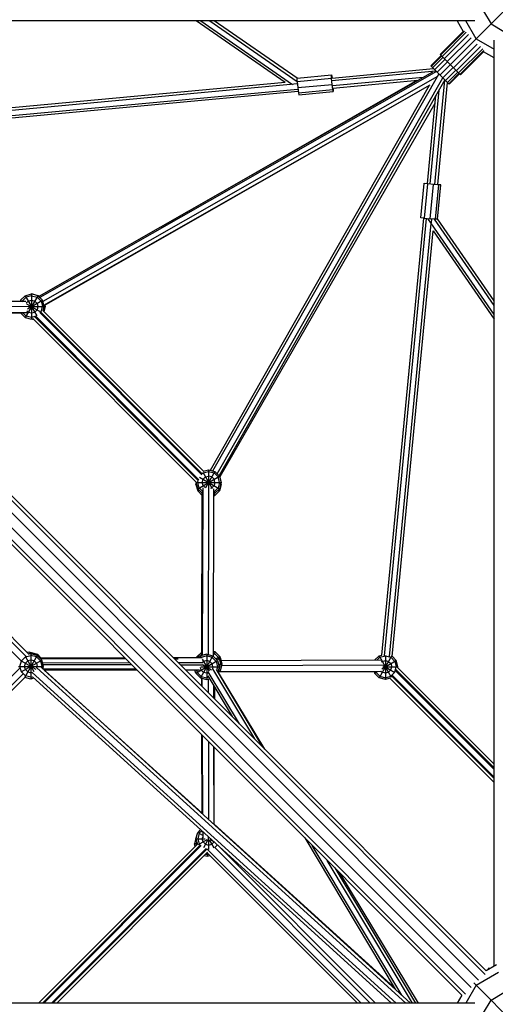
# Model space of a CAD drawing. Units: centimetres. Extents: x -2875 to 5125, y -2925 to 2875.
# Drawn here: x -1323 to -1240, y 3 to 174 of the extents above; entities that cross this region are included whole.
import ezdxf

# ---------------------------------------------------------------- set-up
doc = ezdxf.new("R2010")
doc.units = ezdxf.units.CM
doc.header["$MEASUREMENT"] = 0
doc.layers.add('InterSystem-dimension', color=7, linetype='Continuous')
doc.layers.add('LINARIUM_Nr_Pióra__7', color=7, linetype='Continuous')
doc.styles.add('GENERATED_STYLE_1', font='arial.ttf')
doc.dimstyles.new('GENERATED_STYLE__1', dxfattribs={"dimtxt": 60, "dimasz": 30.4, "dimexe": 0.18, "dimexo": 50, "dimgap": 0.09, "dimtad": 1, "dimdec": 3, "dimlfac": 0.01, "dimzin": 0, "dimdsep": 46, "dimtxsty": 'GENERATED_STYLE_1', "dimblk": 'ARROWHEAD_2', "dimblk1": 'ARROWHEAD_2', "dimblk2": 'ARROWHEAD_2', "dimcen": 0.09, "dimclrd": 7, "dimclre": 7, "dimclrt": 7, "dimadec": 0, "dimazin": 0, "dimtfac": 1, "dimtdec": 4, "dimtmove": 0, "dimatfit": 3, "dimfxl": 0, "dimtolj": 1, "dimtzin": 0, "dimarcsym": 0})

# ---------------------------------------------------------------- blocks, each defined once
blk = doc.blocks.new('*D1')
at = {"layer": 'InterSystem-dimension', "linetype": 'Continuous'}
for p, q in [((-2479.46, 2050.61), (-2479.46, 2070.17)), ((-2459.46, 2039.06), (-2499.46, 2062.16)), ((-50, 2050.61), (-2509.46, 2050.61)), ((-2479.46, -2687.01), (-2479.46, 2050.61)), ((-2499.46, -2675.46), (-2459.46, -2698.55)), ((-50, -2687.01), (-2509.46, -2687.01)), ((-2479.46, -2706.57), (-2479.46, -2687.01))]:
    blk.add_line(p, q, dxfattribs=at)
at = {"layer": 'InterSystem-dimension', "insert": (-2491.46, -443.55), "char_height": 60, "attachment_point": 7, "rotation": 90, "style": 'GENERATED_STYLE_1'}
blk.add_mtext('\\A1;{\\fArial CE|b0|i0|c238|p34;47,376}', dxfattribs=at)
blk = doc.blocks.new('ARROWHEAD_2')
at = {"color": 0, "linetype": 'Continuous', "lineweight": 0}
for p, q in [((-0.3781, -0.655), (0.3781, 0.655)), ((0, 0), (-1, 0))]:
    blk.add_line(p, q, dxfattribs=at)
blk = doc.blocks.new('*D3')
at = {"layer": 'InterSystem-dimension', "linetype": 'Continuous'}
for p, q in [((-489.04, 2523.32), (-501, 2567.94)), ((-35.36, 2085.97), (-516.23, 2566.84)), ((-495.02, 2545.63), (-481.19, 2559.46)), ((-2545.63, 495.02), (-495.02, 2545.63)), ((-2551.61, 517.33), (-2539.65, 472.71)), ((-2085.97, 35.36), (-2566.84, 516.23)), ((-2559.46, 481.19), (-2545.63, 495.02))]:
    blk.add_line(p, q, dxfattribs=at)
at = {"layer": 'InterSystem-dimension', "insert": (-1617.44, 1440.17), "char_height": 60, "attachment_point": 7, "rotation": 45, "style": 'GENERATED_STYLE_1'}
blk.add_mtext('\\A1;{\\fArial CE|b0|i0|c238|p34;29,000}', dxfattribs=at)

msp = doc.modelspace()

# ---------------------------------------------------------------- linework, layer by layer
at = {"layer": 'LINARIUM_Nr_Pióra__7', "linetype": 'Continuous'}
for p, q in [((-1249.8592, 164.3544), (-1230.3658, 183.8478)), ((-1242.2665, 175.4826), (-1240.9724, 173.2412)), ((-1243.7988, 173.7767), (-1404.7921, 173.7767)), ((-1276.8142, 163.0709), (-1292.2936, 173.7767)), ((-1291.5025, 173.7767), (-1275.545, 162.7403)), ((-1289.9203, 173.7767), (-1274.6885, 163.2422)), ((-1274.7203, 163.8113), (-1289.1291, 173.7767)), ((-1246.8584, 173.7767), (-1245.802, 171.9471)), ((-1243.5606, 170.653), (-1245.3641, 173.7767)), ((-1240.9724, 173.2412), (-1238.731, 171.9471)), ((-1241.9978, 7.9933), (-1406.2203, 172.2158)), ((-1241.8182, 8.624), (-1405.5896, 172.3954)), ((-1245.802, 171.9471), (-1249.8112, 167.9379)), ((-1249.7247, 167.8513), (-1245.5923, 171.9837)), ((-1245.2765, 171.7974), (-1249.4736, 167.6002)), ((-1249.0825, 167.2092), (-1244.8854, 171.4063)), ((-1244.4472, 5.6993), (-1408.5143, 169.7663)), ((-1243.1362, 7.0104), (-1407.2032, 171.0774)), ((-1244.4573, 170.8488), (-1248.5897, 166.7164)), ((-1247.4972, 165.6238), (-1243.3648, 169.7562)), ((-1243.5606, 170.653), (-1240.4369, 168.8495)), ((-1240.4369, 9.4215), (-1240.4369, 170.4147)), ((-1246.0608, 4.3813), (-1409.8322, 168.1527)), ((-1409.6526, 168.7834), (-1245.4302, 4.5609)), ((-1249.8112, 167.9379), (-1246.2757, 164.4023)), ((-1242.8072, 169.3282), (-1247.0044, 165.131)), ((-1242.4162, 168.9371), (-1246.6133, 164.7399)), ((-1242.2298, 168.6212), (-1246.3622, 164.4888)), ((-1246.2757, 164.4023), (-1242.2665, 168.4115)), ((-1240.4369, 167.3552), (-1242.2665, 168.4115)), ((-1251.4502, 165.9454), (-1249.6345, 167.7611)), ((-1251.3723, 165.8675), (-1249.5566, 167.6832)), ((-1251.1463, 165.6415), (-1249.3306, 167.4572)), ((-1250.7943, 165.2896), (-1248.9786, 167.1053)), ((-1248.5351, 166.6617), (-1250.3508, 164.846)), ((-1251.1775, 164.852), (-1319.6865, 125.848)), ((-1250.488, 164.9832), (-1319.52, 125.6815)), ((-1289.3708, 95.5419), (-1250.0338, 164.529)), ((-1274.7219, 163.8392), (-1268.7504, 164.3936)), ((-1268.7137, 163.7369), (-1268.7504, 164.3936)), ((-1268.7504, 164.3936), (-1268.7188, 164.3936)), ((-1268.7188, 164.3936), (-1268.6458, 163.83)), ((-1268.6891, 163.826), (-1250.9745, 165.4698)), ((-1250.6635, 165.0467), (-1268.6713, 163.3757)), ((-1251.4502, 165.9454), (-1248.2682, 162.7634)), ((-1247.5518, 165.6785), (-1249.3675, 163.8628)), ((-1248.924, 163.4192), (-1247.1083, 165.2349)), ((-1246.7563, 164.883), (-1248.572, 163.0673)), ((-1246.5303, 164.657), (-1248.346, 162.8413)), ((-1248.2682, 162.7634), (-1246.4525, 164.5791)), ((-1276.8157, 163.072), (-1350.4962, 156.2351)), ((-1274.6536, 162.8206), (-1350.3449, 155.7972)), ((-1250.2774, 164.1046), (-1318.9788, 124.991)), ((-1318.8075, 124.3514), (-1251.5609, 162.6367)), ((-1253.8708, 163.3933), (-1298.4517, 137.9375)), ((-1288.6175, 95.046), (-1249.374, 163.8692)), ((-1249.0441, 163.5393), (-1288.2876, 94.7161)), ((-1274.6852, 163.1825), (-1274.7219, 163.8392)), ((-1268.7137, 163.7369), (-1274.6852, 163.1825)), ((-1274.6852, 163.1825), (-1274.5973, 162.1764)), ((-1274.5973, 162.1764), (-1268.6258, 162.7307)), ((-1268.6258, 162.7307), (-1268.7137, 163.7369)), ((-1268.528, 161.8459), (-1268.6258, 162.7307)), ((-1252.7657, 163.9478), (-1268.5881, 162.4796)), ((-1253.7141, 163.4078), (-1268.5227, 162.0337)), ((-1250.7456, 145.3343), (-1248.9968, 163.4921)), ((-1248.5845, 163.0797), (-1250.2953, 145.3149)), ((-1350.0645, 154.9194), (-1274.5695, 161.9246)), ((-1274.52, 161.4772), (-1349.8862, 154.484)), ((-1253.2691, 161.6641), (-1318.7819, 124.2562)), ((-1289.8201, 95.6623), (-1251.6644, 162.5777)), ((-1274.5973, 162.1764), (-1274.4995, 161.2916)), ((-1274.4995, 161.2916), (-1268.528, 161.8459)), ((-1274.4995, 161.2916), (-1274.4374, 160.9422)), ((-1274.4374, 160.9422), (-1268.4659, 161.4965)), ((-1268.4659, 161.4965), (-1268.528, 161.8459)), ((-1268.483, 162.0374), (-1268.4687, 161.8459)), ((-1268.4687, 161.8459), (-1268.4659, 161.4965)), ((-1250.0697, 161.7406), (-1251.6414, 145.4206)), ((-1250.7475, 159.3964), (-1288.1818, 94.5224)), ((-1250.6136, 160.7867), (-1252.087, 145.4875)), ((-1253.1983, 139.5536), (-1252.6234, 145.5231)), ((-1252.6234, 145.5231), (-1252.6175, 145.5541)), ((-1251.9714, 145.4361), (-1252.6234, 145.5231)), ((-1252.6175, 145.5541), (-1252.0837, 145.5222)), ((-1252.5463, 139.4665), (-1251.9714, 145.4361)), ((-1250.9666, 145.3338), (-1251.9714, 145.4361)), ((-1251.5416, 139.3642), (-1250.9666, 145.3338)), ((-1250.0792, 145.264), (-1250.9666, 145.3338)), ((-1250.6541, 139.2944), (-1250.0792, 145.264)), ((-1250.2978, 139.3049), (-1249.7243, 145.2595)), ((-1250.2922, 145.3479), (-1250.0681, 145.3223)), ((-1249.7243, 145.2595), (-1250.0792, 145.264)), ((-1250.0681, 145.3223), (-1249.7243, 145.2595)), ((-1259.9858, 63.4716), (-1252.6654, 139.4824)), ((-1259.5423, 63.3819), (-1252.218, 139.4331)), ((-1252.5463, 139.4665), (-1253.1983, 139.5536)), ((-1252.5463, 139.4665), (-1251.5416, 139.3642)), ((-1240.4369, 122.7111), (-1251.9857, 139.4094)), ((-1250.6541, 139.2944), (-1251.5416, 139.3642)), ((-1251.3222, 139.347), (-1251.3875, 138.6688)), ((-1240.4369, 124.2933), (-1250.8209, 139.3076)), ((-1250.3125, 139.2901), (-1250.6541, 139.2944)), ((-1240.4369, 125.0844), (-1250.2946, 139.3377)), ((-1258.6521, 63.2369), (-1251.3981, 138.5586)), ((-1258.1979, 63.2597), (-1251.0681, 137.2915)), ((-1251.0717, 137.2969), (-1240.4369, 121.92)), ((-1321.9084, 125.0126), (-1350.4488, 124.93)), ((-1322.844, 125.195), (-1322.8936, 125.0097)), ((-1322.0388, 126.0002), (-1322.844, 125.195)), ((-1322.844, 125.195), (-1322.525, 125.0108)), ((-1322.5888, 125.0476), (-1322.5987, 125.0106)), ((-1322.5888, 125.0476), (-1321.8914, 125.745)), ((-1322.0388, 126.0002), (-1320.9388, 126.295)), ((-1319.8388, 126.0002), (-1322.0388, 122.1897)), ((-1322.0388, 126.0002), (-1320.0283, 122.518)), ((-1320.9388, 126.0002), (-1321.8914, 125.745)), ((-1321.4888, 125.0476), (-1321.8581, 124.6782)), ((-1321.6153, 123.7043), (-1319.0335, 125.195)), ((-1321.4888, 125.0476), (-1320.9388, 125.195)), ((-1320.9388, 126.295), (-1320.9388, 121.895)), ((-1319.8388, 126.0002), (-1320.9388, 126.295)), ((-1320.9388, 126.0002), (-1319.9861, 125.745)), ((-1320.9388, 125.195), (-1320.3888, 125.0476)), ((-1320.8417, 126.269), (-1320.7447, 126.295)), ((-1320.7447, 126.243), (-1320.7447, 126.295)), ((-1320.7447, 126.295), (-1319.6447, 126.0002)), ((-1319.9861, 124.645), (-1320.3888, 125.0476)), ((-1319.2888, 125.0476), (-1319.9861, 125.745)), ((-1319.8388, 126.0002), (-1319.0335, 125.195)), ((-1319.6447, 126.0002), (-1319.7157, 125.8772)), ((-1319.5628, 125.9184), (-1319.6447, 126.0002)), ((-1319.2888, 125.0476), (-1319.0335, 124.095)), ((-1318.7388, 124.095), (-1319.0335, 125.195)), ((-1321.4362, 124.0935), (-1350.2061, 124.0102)), ((-1321.8008, 124.5927), (-1319.2614, 123.1266)), ((-1321.7361, 123.3897), (-1321.4888, 123.1423)), ((-1321.4374, 124.095), (-1318.5447, 124.095)), ((-1319.9861, 123.545), (-1320.3888, 123.1423)), ((-1319.9861, 124.645), (-1319.8388, 124.095)), ((-1319.8388, 124.095), (-1319.9861, 123.545)), ((-1319.2888, 123.1423), (-1319.0335, 124.095)), ((-1290.9826, 95.4338), (-1318.9909, 123.4422)), ((-1318.93, 123.3813), (-1318.7388, 124.095)), ((-1318.5447, 124.095), (-1318.7769, 123.2282)), ((-1318.6136, 124.3523), (-1318.5447, 124.095)), ((-1322.5, 122.9729), (-1350.5243, 122.8918)), ((-1350.4793, 122.9905), (-1321.7218, 123.0737)), ((-1322.0388, 122.1897), (-1322.8211, 122.972)), ((-1322.4372, 122.9908), (-1321.8914, 122.445)), ((-1322.0388, 122.1897), (-1320.9388, 121.895)), ((-1320.9388, 122.1897), (-1321.8914, 122.445)), ((-1321.4888, 123.1423), (-1320.9388, 122.995)), ((-1320.9388, 122.995), (-1320.3888, 123.1423)), ((-1320.3401, 122.3501), (-1320.9388, 122.1897)), ((-1320.6781, 121.9648), (-1320.9388, 121.895)), ((-1320.7447, 121.895), (-1320.8417, 121.921)), ((-1320.7447, 121.895), (-1320.7447, 121.947)), ((-1320.7447, 121.895), (-1320.6371, 121.9238)), ((-1292.2369, 93.5236), (-1320.739, 122.0257)), ((-1291.9349, 93.8808), (-1320.3898, 122.3356)), ((-1291.7967, 94.0065), (-1320.2641, 122.4739)), ((-1291.2974, 94.8256), (-1319.5221, 123.0502)), ((-1319.2888, 123.1423), (-1319.3516, 123.0795)), ((-1291.2369, 95.0289), (-1319.3187, 123.1108)), ((-1292.0244, 92.4424), (-1288.2139, 94.6424)), ((-1291.7115, 94.4617), (-1288.2139, 92.4424)), ((-1291.0718, 95.1924), (-1291.2681, 94.9961)), ((-1291.1436, 95.3168), (-1289.4963, 92.4635)), ((-1291.0718, 95.1924), (-1290.1192, 95.4477)), ((-1290.6692, 94.495), (-1291.0718, 94.0924)), ((-1291.0435, 95.4947), (-1290.1192, 95.7424)), ((-1289.0192, 95.4477), (-1290.6727, 92.5837)), ((-1290.6692, 94.495), (-1290.1192, 94.6424)), ((-1290.1192, 95.7424), (-1289.0192, 95.4477)), ((-1290.1192, 95.7424), (-1290.1192, 92.8336)), ((-1290.1192, 95.4477), (-1289.1666, 95.1924)), ((-1289.5692, 94.495), (-1290.1192, 94.6424)), ((-1289.5692, 94.495), (-1289.1666, 94.0924)), ((-1288.4692, 94.495), (-1289.1666, 95.1924)), ((-1288.2139, 94.6424), (-1289.0192, 95.4477)), ((-1288.2139, 93.5424), (-1288.4692, 94.495)), ((-1288.2139, 94.6424), (-1287.9192, 93.5424)), ((-1321.3633, 63.6371), (-1350.4927, 92.7665)), ((-1292.3058, 93.5925), (-1292.3192, 93.5424)), ((-1292.2557, 93.5424), (-1292.3192, 93.5424)), ((-1292.3192, 93.5424), (-1292.0244, 92.4424)), ((-1292.319, 93.1495), (-1292.2664, 93.3455)), ((-1292.319, 93.1495), (-1292.0242, 92.0495)), ((-1292.319, 93.1495), (-1292.2139, 93.1495)), ((-1292.237, 93.5424), (-1287.9192, 93.5424)), ((-1292.0244, 93.5424), (-1291.9205, 93.9305)), ((-1291.7692, 92.5898), (-1292.0244, 93.5424)), ((-1292.0244, 92.4424), (-1291.2408, 91.6587)), ((-1291.7692, 92.5898), (-1291.2065, 92.0271)), ((-1291.1395, 92.6048), (-1291.2239, 63.4546)), ((-1291.2192, 93.5424), (-1291.0718, 94.0924)), ((-1291.0718, 92.9924), (-1291.2192, 93.5424)), ((-1290.6692, 92.5898), (-1291.0718, 92.9924)), ((-1290.6575, 92.5866), (-1290.6692, 92.5898)), ((-1290.1199, 92.8342), (-1290.2045, 63.5904)), ((-1289.7273, 92.5474), (-1289.5692, 92.5898)), ((-1289.1666, 92.9924), (-1289.5692, 92.5898)), ((-1289.0192, 93.5424), (-1289.1666, 94.0924)), ((-1289.0192, 93.5424), (-1289.1666, 92.9924)), ((-1288.4692, 92.5898), (-1289.1666, 91.8924)), ((-1288.2139, 92.4424), (-1289.0192, 91.6372)), ((-1288.2139, 93.5424), (-1288.4692, 92.5898)), ((-1287.9192, 93.5424), (-1288.2139, 92.4424)), ((-1287.919, 93.1495), (-1288.2137, 92.0495)), ((-1287.919, 93.1495), (-1288.0245, 93.1495)), ((-1287.919, 93.1495), (-1287.9717, 93.3464)), ((-1322.7409, 62.5094), (-1351.5712, 91.3396)), ((-1321.8979, 63.2486), (-1350.8811, 92.2319)), ((-1292.0242, 92.0495), (-1291.7753, 92.1932)), ((-1292.0242, 92.0495), (-1291.2419, 91.2672)), ((-1291.3225, 63.4282), (-1291.2401, 91.9089)), ((-1289.285, 63.2885), (-1289.2006, 92.419)), ((-1289.2042, 91.1946), (-1289.019, 91.2443)), ((-1289.2033, 91.4896), (-1289.1663, 91.4995)), ((-1289.0192, 91.6372), (-1289.2031, 91.5879)), ((-1289.2031, 91.5633), (-1289.019, 91.2443)), ((-1289.1666, 91.8924), (-1289.2022, 91.8829)), ((-1289.202, 91.9538), (-1289.0192, 91.6372)), ((-1289.0322, 91.6337), (-1289.1663, 91.4995)), ((-1289.019, 91.2443), (-1288.2137, 92.0495)), ((-1288.4629, 92.1934), (-1288.2137, 92.0495)), ((-1319.9416, 63.4561), (-1322.1168, 59.6886)), ((-1321.9943, 63.2008), (-1321.0416, 63.4561)), ((-1321.2258, 64.0473), (-1321.6577, 63.9316)), ((-1321.4766, 63.7504), (-1320.9659, 63.8872)), ((-1321.0416, 63.7508), (-1321.385, 63.6588)), ((-1321.2258, 64.0473), (-1320.1258, 63.7526)), ((-1321.2258, 64.0473), (-1321.2258, 63.8176)), ((-1321.0416, 63.7508), (-1321.0416, 59.3508)), ((-1319.9416, 63.4561), (-1321.0416, 63.7508)), ((-1320.089, 63.2008), (-1321.0416, 63.4561)), ((-1320.9659, 63.7305), (-1320.9659, 63.8872)), ((-1319.8659, 63.5925), (-1320.9659, 63.8872)), ((-1320.171, 63.6742), (-1320.1258, 63.7526)), ((-1320.1258, 63.7526), (-1320.0023, 63.629)), ((-1319.8659, 63.5925), (-1319.9443, 63.4568)), ((-1319.9416, 63.4561), (-1319.1364, 62.6508)), ((-1319.8659, 63.5925), (-1319.2962, 63.0227)), ((-1291.3409, 63.9888), (-1292.1461, 63.1835)), ((-1291.321, 63.9491), (-1292.0023, 63.2678)), ((-1291.5608, 63.3643), (-1291.8229, 63.1023)), ((-1290.4608, 63.6591), (-1291.5608, 63.3643)), ((-1291.5608, 63.3643), (-1291.4102, 63.1035)), ((-1289.3608, 63.3643), (-1291.5608, 59.5538)), ((-1291.3222, 63.5453), (-1291.482, 63.3855)), ((-1290.4608, 63.3643), (-1291.4134, 63.1091)), ((-1291.3409, 63.9888), (-1291.3209, 63.9941)), ((-1291.321, 63.9544), (-1291.3409, 63.9888)), ((-1290.4608, 63.6591), (-1289.3608, 63.3643)), ((-1290.4608, 63.6591), (-1290.4608, 59.2591)), ((-1289.5082, 63.1091), (-1290.4608, 63.3643)), ((-1289.3608, 63.3643), (-1288.5555, 62.5591)), ((-1288.997, 64.073), (-1289.2842, 63.5757)), ((-1289.1444, 63.8178), (-1289.2833, 63.855)), ((-1288.997, 64.073), (-1289.2825, 64.1495)), ((-1288.447, 63.1204), (-1289.1444, 63.8178)), ((-1288.1918, 63.2678), (-1288.997, 64.073)), ((-1260.4686, 63.3758), (-1261.183, 62.6614)), ((-1260.4686, 63.3758), (-1259.9825, 63.506)), ((-1260.4686, 63.3758), (-1258.3371, 59.6839)), ((-1260.3212, 63.1205), (-1259.3686, 63.3758)), ((-1259.3686, 63.4279), (-1259.3686, 59.2705)), ((-1259.3686, 63.3758), (-1258.416, 63.1205)), ((-1322.9469, 61.5508), (-1322.6916, 62.5034)), ((-1322.7353, 62.5287), (-1320.19, 61.0591)), ((-1322.7211, 60.5812), (-1319.1364, 62.6508)), ((-1321.9943, 63.2008), (-1322.6916, 62.5034)), ((-1322.1416, 61.5508), (-1321.9943, 62.1008)), ((-1322.0065, 63.222), (-1320.5415, 60.6846)), ((-1321.5916, 62.5034), (-1321.9943, 62.1008)), ((-1321.0416, 62.6508), (-1321.5916, 62.5034)), ((-1320.4916, 62.5034), (-1321.0416, 62.6508)), ((-1320.4916, 62.5034), (-1320.089, 62.1008)), ((-1320.089, 63.2008), (-1319.3916, 62.5034)), ((-1320.089, 62.1008), (-1319.9416, 61.5508)), ((-1319.5077, 63.0221), (-1304.7444, 63.0649)), ((-1319.3984, 62.9128), (-1304.5494, 62.8698)), ((-1319.3916, 62.5034), (-1319.1364, 61.5508)), ((-1318.8416, 61.5508), (-1319.1364, 62.6508)), ((-1303.8266, 62.1471), (-1318.9896, 62.1032)), ((-1318.9332, 61.8925), (-1303.5274, 61.8479)), ((-1296.2836, 63.0893), (-1291.2442, 63.1039)), ((-1296.0394, 62.8452), (-1295.4229, 62.8434)), ((-1291.1109, 62.1839), (-1295.3658, 62.1716)), ((-1295.0175, 61.8233), (-1291.1664, 61.8121)), ((-1292.366, 60.3591), (-1288.5555, 62.5591)), ((-1292.1682, 63.1013), (-1292.1461, 63.1835)), ((-1292.1461, 63.1835), (-1292.0411, 63.1229)), ((-1292.0468, 63.1016), (-1292.0023, 63.2678)), ((-1292.0023, 63.2678), (-1291.7836, 63.1415)), ((-1291.4134, 63.1091), (-1291.4191, 63.1034)), ((-1291.2462, 62.8195), (-1290.0257, 60.7055)), ((-1291.2005, 61.8862), (-1289.6219, 60.9748)), ((-1291.1621, 62.2604), (-1291.0108, 62.4117)), ((-1290.4608, 62.5591), (-1291.0108, 62.4117)), ((-1289.9108, 62.4117), (-1290.4608, 62.5591)), ((-1289.9108, 62.4117), (-1289.5082, 62.0091)), ((-1288.8108, 62.4117), (-1289.5082, 63.1091)), ((-1289.3608, 61.4591), (-1289.5082, 62.0091)), ((-1288.8717, 62.8752), (-1288.1918, 63.2678)), ((-1288.8108, 62.4117), (-1288.5555, 61.4591)), ((-1288.6628, 62.6664), (-1288.0594, 63.0147)), ((-1288.5555, 62.5591), (-1288.2608, 61.4591)), ((-1288.447, 63.1204), (-1288.4029, 62.9555)), ((-1288.3147, 62.8674), (-1288.4029, 62.9555)), ((-1288.3829, 61.9147), (-1287.7647, 61.9147)), ((-1288.3147, 62.8674), (-1288.0594, 61.9147)), ((-1288.3147, 60.9621), (-1288.0594, 61.9147)), ((-1288.1918, 63.2678), (-1288.1476, 63.1029)), ((-1288.0594, 63.0147), (-1288.1476, 63.1029)), ((-1287.7647, 61.9147), (-1288.0594, 63.0147)), ((-1288.0594, 60.8147), (-1287.7647, 61.9147)), ((-1287.944, 62.5839), (-1260.0837, 62.6645)), ((-1259.6517, 61.7454), (-1287.8319, 61.6638)), ((-1260.3212, 63.1205), (-1260.7792, 62.6625)), ((-1258.3127, 63.2993), (-1260.4686, 59.5652)), ((-1260.0305, 62.3112), (-1259.9186, 62.4231)), ((-1259.984, 61.1152), (-1257.4633, 62.5705)), ((-1259.9186, 62.4231), (-1259.3686, 62.5705)), ((-1259.7079, 61.6664), (-1257.6922, 60.5026)), ((-1259.3686, 62.5705), (-1258.8186, 62.4231)), ((-1258.8186, 62.4231), (-1258.416, 62.0205)), ((-1258.416, 63.1205), (-1257.7186, 62.4231)), ((-1258.416, 62.0205), (-1258.2686, 61.4705)), ((-1258.1939, 63.3011), (-1257.4633, 62.5705)), ((-1257.7186, 62.4231), (-1257.4633, 61.4705)), ((-1257.1686, 61.4705), (-1257.4633, 62.5705)), ((-1351.496, 32.7315), (-1322.9299, 61.2975)), ((-1350.6826, 31.9625), (-1322.3843, 60.2608)), ((-1323.2263, 61.5508), (-1318.8416, 61.5508)), ((-1322.6916, 60.5982), (-1322.9469, 61.5508)), ((-1322.6916, 60.5982), (-1321.9943, 59.9008)), ((-1321.9943, 61.0008), (-1322.1416, 61.5508)), ((-1321.5916, 60.5982), (-1321.9943, 61.0008)), ((-1321.5916, 60.5982), (-1321.0416, 60.4508)), ((-1321.0416, 60.4508), (-1320.7494, 60.5291)), ((-1320.8016, 60.5035), (-1257.4847, 3)), ((-1320.0233, 61.3151), (-1255.8128, 3)), ((-1320.0064, 61.3092), (-1319.9416, 61.5508)), ((-1319.2129, 61.3383), (-1254.9769, 3)), ((-1319.1972, 61.324), (-1319.1364, 61.5508)), ((-1318.9601, 61.1087), (-1318.8416, 61.5508)), ((-1302.8106, 61.1311), (-1318.9333, 61.0844)), ((-1318.8093, 60.9717), (-1302.6043, 60.9248)), ((-1291.2514, 36.0138), (-1318.7401, 60.9089)), ((-1291.7054, 60.8933), (-1294.0944, 60.9002)), ((-1292.366, 60.3591), (-1292.5098, 60.8956)), ((-1292.366, 60.3591), (-1291.5608, 59.5538)), ((-1292.2148, 60.8948), (-1292.1108, 60.5065)), ((-1291.4134, 59.8091), (-1292.1108, 60.5065)), ((-1291.4134, 60.9091), (-1291.5349, 61.3626)), ((-1291.4645, 61.4591), (-1288.2608, 61.4591)), ((-1291.0108, 60.5065), (-1291.4134, 60.9091)), ((-1290.4608, 60.3591), (-1291.0108, 60.5065)), ((-1290.4608, 60.3591), (-1290.1704, 60.4369)), ((-1284.7465, 51.5523), (-1290.1775, 60.6256)), ((-1289.3608, 61.4591), (-1289.4538, 61.1121)), ((-1289.4345, 61.1368), (-1282.1337, 48.9395)), ((-1288.8153, 60.9785), (-1280.8272, 47.633)), ((-1288.5555, 61.4591), (-1288.7248, 60.8273)), ((-1288.2608, 61.4591), (-1288.5212, 60.4871)), ((-1288.471, 60.4032), (-1288.0594, 60.8147)), ((-1288.3147, 60.9621), (-1288.423, 60.8539)), ((-1280.3525, 47.1583), (-1288.4114, 60.4628)), ((-1288.3833, 61.0017), (-1288.0594, 60.8147)), ((-1260.9803, 60.624), (-1288.3293, 60.5448)), ((-1288.2305, 60.6437), (-1260.1313, 60.725)), ((-1261.3415, 60.623), (-1261.2738, 60.3705)), ((-1261.2738, 60.3705), (-1260.7926, 60.6483)), ((-1261.2738, 60.3705), (-1260.4686, 59.5652)), ((-1261.0186, 60.5179), (-1261.047, 60.6238)), ((-1261.0186, 60.5179), (-1260.3212, 59.8205)), ((-1260.1315, 60.7308), (-1259.9186, 60.5179)), ((-1259.3686, 60.3705), (-1259.9186, 60.5179)), ((-1259.8204, 61.4705), (-1257.1686, 61.4705)), ((-1258.8186, 60.5179), (-1259.3686, 60.3705)), ((-1258.416, 60.9205), (-1258.8186, 60.5179)), ((-1258.416, 60.9205), (-1258.2686, 61.4705)), ((-1258.416, 59.8205), (-1257.7186, 60.5179)), ((-1240.4369, 42.3005), (-1258.1702, 60.0339)), ((-1257.7186, 60.5179), (-1257.4633, 61.4705)), ((-1240.4369, 43.6189), (-1257.619, 60.8011)), ((-1240.4369, 43.8828), (-1257.5405, 60.9864)), ((-1240.4369, 44.542), (-1257.2306, 61.3357)), ((-1257.2102, 61.3153), (-1257.1686, 61.4705)), ((-1350.2942, 31.4279), (-1322.0685, 59.6535)), ((-1321.0416, 59.3508), (-1322.0902, 59.6318)), ((-1321.0416, 59.6456), (-1321.9943, 59.9008)), ((-1321.0416, 59.6456), (-1320.7646, 59.7198)), ((-1320.5217, 59.4901), (-1321.0416, 59.3508)), ((-1320.7693, 59.715), (-1258.3207, 3)), ((-1291.5608, 59.5538), (-1290.4608, 59.2591)), ((-1291.4134, 59.8091), (-1290.4608, 59.5538)), ((-1291.3154, 58.1212), (-1291.3194, 59.4892)), ((-1291.2166, 58.0224), (-1291.2208, 59.4627)), ((-1290.1157, 59.6463), (-1290.4608, 59.5538)), ((-1290.4608, 59.2591), (-1289.9637, 59.3923)), ((-1290.2766, 59.9151), (-1286.053, 52.8587)), ((-1290.2014, 59.3286), (-1290.1947, 57.0005)), ((-1289.2779, 58.2465), (-1289.2716, 56.0774)), ((-1259.3686, 59.2705), (-1260.4686, 59.5652)), ((-1260.3212, 59.8205), (-1259.3686, 59.5652)), ((-1259.3686, 59.5652), (-1258.416, 59.8205)), ((-1258.5494, 59.49), (-1259.3686, 59.2705)), ((-1240.4369, 41.3774), (-1258.5698, 59.5104)), ((-1240.4369, 42.0366), (-1258.2825, 59.8822)), ((-1289.1159, 57.9759), (-1289.1218, 55.9276)), ((-1291.2512, 35.9439), (-1291.2908, 49.6113)), ((-1291.1524, 35.8541), (-1291.192, 49.5125)), ((-1290.17, 48.4905), (-1290.1308, 34.9263)), ((-1289.2469, 47.5674), (-1289.2079, 34.0882)), ((-1289.1851, 34.0674), (-1289.1463, 47.4668)), ((-1292.3192, 31.5855), (-1292.0244, 32.6855)), ((-1291.5403, 33.1696), (-1292.0244, 32.6855)), ((-1292.0244, 32.6855), (-1291.1788, 32.1972)), ((-1291.7692, 32.5381), (-1292.0244, 31.5855)), ((-1291.3293, 32.978), (-1291.7692, 32.5381)), ((-1291.2424, 32.8991), (-1291.242, 32.7421)), ((-1291.1436, 32.8093), (-1291.1405, 31.7365)), ((-1257.8803, 5.7913), (-1289.1849, 34.1423)), ((-1292.2725, 31.7909), (-1292.5672, 30.6909)), ((-1292.3192, 31.5855), (-1290.7224, 31.5855)), ((-1292.3192, 31.5855), (-1292.0666, 30.6426)), ((-1292.2611, 31.8022), (-1292.2725, 31.7909)), ((-1292.2653, 31.7867), (-1292.2725, 31.7909)), ((-1292.176, 31.051), (-1292.2725, 30.6909)), ((-1292.0244, 31.5855), (-1291.7692, 30.6328)), ((-1291.8996, 30.5576), (-1290.3723, 31.4393)), ((-1291.2192, 31.5855), (-1291.1485, 31.8494)), ((-1291.0718, 31.0355), (-1291.2192, 31.5855)), ((-1290.6692, 30.6328), (-1291.0718, 31.0355)), ((-1290.2455, 31.3668), (-1291.0393, 29.9918)), ((-1290.1202, 31.2666), (-1290.122, 31.8815)), ((-1290.1192, 31.2681), (-1290.1192, 29.6857)), ((-1290.0135, 31.4024), (-1289.2113, 30.013)), ((-1289.9361, 31.4798), (-1289.232, 31.0732)), ((-1289.8018, 31.5855), (-1289.796, 31.5855)), ((-1289.1779, 31.0241), (-1289.5692, 30.6328)), ((-1273.4011, 31.7216), (-1257.6776, 5.4528)), ((-1319.7092, 3), (-1292.0056, 30.7036)), ((-1319.05, 3), (-1291.594, 30.456)), ((-1318.7861, 3), (-1291.3906, 30.3955)), ((-1317.4677, 3), (-1290.5647, 29.903)), ((-1317.2038, 3), (-1290.4391, 29.7647)), ((-1316.5446, 3), (-1290.3213, 29.2233)), ((-1292.4512, 30.258), (-1292.5672, 30.6909)), ((-1292.5672, 30.6909), (-1292.0795, 30.6909)), ((-1292.2725, 30.6909), (-1292.2188, 30.4904)), ((-1291.7692, 30.6328), (-1291.5611, 30.4248)), ((-1290.6692, 30.6328), (-1290.1192, 30.4855)), ((-1290.221, 29.7075), (-1290.4887, 29.7792)), ((-1264.2369, 3), (-1290.3907, 29.1539)), ((-1290.3672, 29.1303), (-1290.3672, 28.4909)), ((-1263.5777, 3), (-1290.3071, 29.7294)), ((-1290.1192, 30.4855), (-1289.5692, 30.6328)), ((-1261.9954, 3), (-1289.1193, 30.1239)), ((-1288.6014, 30.5006), (-1288.9966, 30.1055)), ((-1261.0723, 3), (-1288.2901, 30.2179)), ((-1256.5285, 4.4092), (-1272.0947, 30.4152)), ((-1290.3672, 28.4909), (-1290.9087, 28.6359)), ((-1290.3672, 28.7856), (-1290.6762, 28.8684)), ((-1290.3672, 28.7856), (-1290.0953, 28.8585)), ((-1289.8629, 28.626), (-1290.3672, 28.4909)), ((-1254.6361, 3), (-1269.4818, 27.8023)), ((-1268.1754, 26.4959), (-1254.1117, 3)), ((-1253.6047, 3), (-1267.3165, 25.637)), ((-1240.0251, 9.6593), (-1241.8182, 8.624)), ((-1241.4488, 9.0151), (-1241.4488, 8.8372)), ((-1241.1407, 9.0151), (-1241.4488, 9.0151)), ((-1241.2353, 8.9605), (-1241.4488, 8.9605)), ((-1243.5606, 6.1237), (-1239.6783, 8.3652)), ((-1243.5606, 6.1237), (-1245.3641, 3)), ((-1243.9673, 6.5305), (-1230.3658, -7.0711)), ((-1246.0608, 4.3813), (-1246.8584, 3)), ((-1242.2665, 1.2941), (-1240.9724, 3.5355)), ((-1240.9724, 3.5355), (-1238.731, 4.8296)), ((-1243.8212, 3), (-1404.7921, 3))]:
    msp.add_line(p, q, dxfattribs=at)

# ---------------------------------------------------------------- dimensions: what is measured, and where the dimension line sits
at = {"layer": 'InterSystem-dimension', "linetype": 'Continuous'}
for base, p1, angle, picture, middle, turn in [((-495.0186, 2545.6283), (-2050.6097, 0), 45, '*D3', (-1550.022, 1550.022), 45), ((-2479.4571, 2050.6097), (0, -2687.0058), 90, '*D1', (-2521.4571, -318.1981), 90)]:
    dim = msp.add_linear_dim(base=base, p1=p1, p2=(0, 2050.6097), angle=angle, dimstyle='GENERATED_STYLE__1', dxfattribs=at)
    dim.commit()
    dim.dimension.update_dxf_attribs({"geometry": picture, "text_midpoint": middle, "dimtype": 160, "text_rotation": turn})

doc.saveas('drawing.dxf')
